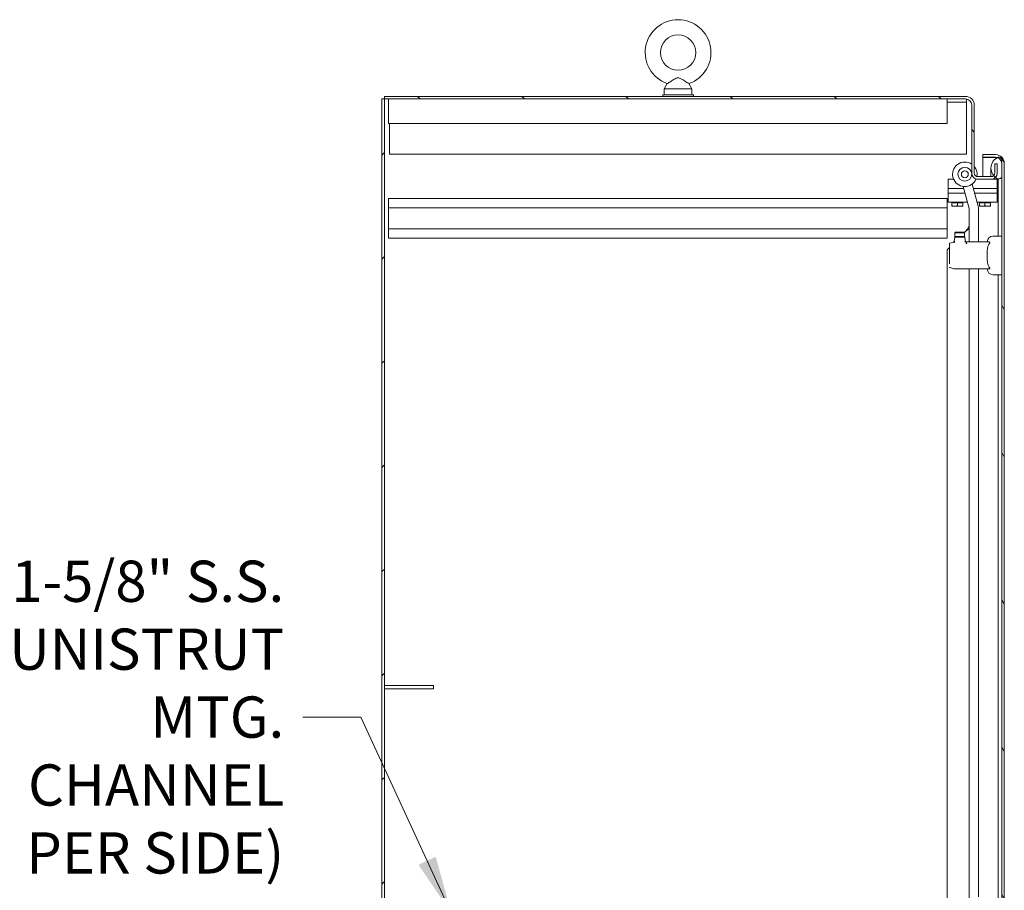
# Model space of a CAD drawing. Units: inches. Extents: x 19 to 396, y 7 to 242.
# Drawn here: x 68 to 108, y 155 to 190 of the extents above; entities that cross this region are included whole.
import ezdxf

# ---------------------------------------------------------------- set-up
doc = ezdxf.new("R2010")
doc.units = ezdxf.units.IN
doc.header["$LTSCALE"] = 24
doc.header["$MEASUREMENT"] = 0
doc.layers.get('0').update_dxf_attribs({"lineweight": 0})
for name, color, linetype, lineweight in [('Hatch (ANSI)', 7, 'Continuous', 5), ('Symbol (ANSI)', 7, 'Continuous', 5), ('Visible (ANSI)', 7, 'Continuous', 5)]:
    doc.layers.add(name, color=color, linetype=linetype, lineweight=lineweight)
doc.styles.add('ROMANS', font='tahoma.ttf')
doc.dimstyles.new('Default (ANSI)$7', dxfattribs={"dimscale": 24, "dimtxt": 0.07, "dimasz": 0.098425, "dimexe": 0.125, "dimexo": 0.0625, "dimgap": 0.031496, "dimtad": 0, "dimtih": 1, "dimtoh": 1, "dimrnd": 1e-08, "dimzin": 0, "dimdsep": 46, "dimtxsty": 'ROMANS', "dimblk": 'Filled-1', "dimcen": 0.09, "dimdle": 0.393701, "dimclrd": 256, "dimclre": 256, "dimclrt": 256, "dimadec": 0, "dimazin": 0, "dimtfac": 0.928571, "dimtofl": 0, "dimtmove": 0, "dimatfit": 3, "dimfxl": 1, "dimtolj": 1, "dimtzin": 0, "dimlwd": -1, "dimlwe": -1, "dimarcsym": 0})

# ---------------------------------------------------------------- blocks, each defined once
blk = doc.blocks.new('Filled-1')
at = {"color": 0}
for p, q in [((0, 0), (-1, 0.179)), ((-1, 0.179), (-1, -0.179)), ((-1, 0), (0, 0)), ((-1, -0.179), (0, 0))]:
    blk.add_line(p, q, dxfattribs=at)
at = {"color": 0, "flags": 128}
blk.add_lwpolyline([(-1, -0.179), (0, 0), (-1, 0.179), (-1, -0.179)], dxfattribs=at)
at = {"color": 0}
blk.add_solid([(-1, -0.179), (0, 0), (-1, 0.179), (-1, -0.179)], dxfattribs=at)

msp = doc.modelspace()

# ---------------------------------------------------------------- hatches: boundary and pattern name
at = {"layer": 'Hatch (ANSI)'}
h = msp.add_hatch(dxfattribs=at)
h.set_pattern_fill('ANSI31', color=256, scale=24, style=0)
h.paths.add_polyline_path([(83.037, 187.042), (82.933, 187.042), (82.933, 115.125), (83.037, 115.125)])
h = msp.add_hatch(dxfattribs=at)
h.set_pattern_fill('ANSI31', color=256, scale=24, angle=90, style=0)
edge = h.paths.add_edge_path()
edge.add_line((106.954, 186.792), (106.954, 184.016))
edge.add_ellipse((107.198, 184.016), major_axis=(0, -0.245), ratio=1, start_angle=270, end_angle=360)
edge.add_line((107.198, 183.771), (107.749, 183.771))
edge.add_ellipse((107.749, 184.016), major_axis=(0.245, 0), ratio=1, start_angle=270, end_angle=316.4308)
edge.add_ellipse((107.749, 184.016), major_axis=(0.169, 0.177), ratio=1, start_angle=270, end_angle=313.5692)
edge.add_line((107.994, 184.016), (107.994, 184.396))
edge.add_line((107.994, 184.396), (107.89, 184.396))
edge.add_line((107.89, 184.396), (107.89, 184.016))
edge.add_ellipse((107.749, 184.016), major_axis=(0, -0.141), ratio=1, start_angle=46.2351, end_angle=90, ccw=False)
edge.add_ellipse((107.749, 184.016), major_axis=(-0.097, -0.102), ratio=1, start_angle=43.7649, end_angle=90, ccw=False)
edge.add_line((107.749, 183.875), (107.198, 183.875))
edge.add_ellipse((107.198, 184.016), major_axis=(-0.141, 0), ratio=1, start_angle=0, end_angle=90, ccw=False)
edge.add_line((107.058, 184.016), (107.058, 186.792))
edge.add_ellipse((106.704, 186.792), major_axis=(0, 0.354), ratio=1, start_angle=270, end_angle=360)
edge.add_line((106.704, 187.146), (83.037, 187.146))
edge.add_line((83.037, 187.146), (83.037, 187.042))
edge.add_line((83.037, 187.042), (106.704, 187.042))
edge.add_ellipse((106.704, 186.792), major_axis=(0.25, 0), ratio=1, start_angle=0, end_angle=90, ccw=False)
h = msp.add_hatch(dxfattribs=at)
h.set_pattern_fill('ANSI31', color=256, scale=24, angle=75, style=0)
edge = h.paths.add_edge_path()
edge.add_ellipse((107.928, 184.417), major_axis=(0.25, 0), ratio=1, start_angle=70.7669, end_angle=90)
edge.add_line((107.928, 184.667), (107.407, 184.667))
edge.add_line((107.407, 184.667), (107.407, 184.771))
edge.add_line((107.407, 184.771), (107.928, 184.771))
edge.add_ellipse((107.928, 184.417), major_axis=(0, 0.354), ratio=1, start_angle=270, end_angle=360, ccw=False)
edge.add_line((108.282, 184.417), (108.282, 121.75))
edge.add_ellipse((107.928, 121.75), major_axis=(0.354, 0), ratio=1, start_angle=270, end_angle=360, ccw=False)
edge.add_line((107.928, 121.396), (107.407, 121.396))
edge.add_line((107.407, 121.396), (107.407, 121.5))
edge.add_line((107.407, 121.5), (107.928, 121.5))
edge.add_ellipse((107.928, 121.75), major_axis=(-0.24, -0.071), ratio=1, start_angle=73.5968, end_angle=90)
edge.add_ellipse((107.928, 121.75), major_axis=(0, -0.25), ratio=1, start_angle=16.4032, end_angle=90)
edge.add_line((108.178, 121.75), (108.178, 122.261))
edge.add_line((108.178, 122.261), (108.178, 183.897))
edge.add_line((108.178, 183.897), (108.178, 184.417))
edge.add_ellipse((107.928, 184.417), major_axis=(0.082, 0.236), ratio=1, start_angle=289.2331, end_angle=360)
h = msp.add_hatch(dxfattribs=at)
h.set_pattern_fill('ANSI31', color=256, scale=24, angle=-15, style=0)
edge = h.paths.add_edge_path()
edge.add_ellipse((108.211, 184.225), major_axis=(-0.437, -0.18), ratio=1, start_angle=270, end_angle=272.7763)
edge.add_ellipse((108.211, 184.225), major_axis=(-0.428, -0.201), ratio=1, start_angle=270, end_angle=402.5873)
edge.add_ellipse((108.064, 183.897), major_axis=(0.109, -0.033), ratio=1, start_angle=270, end_angle=376.5734)
edge.add_line((108.178, 183.897), (108.178, 184.417))
edge.add_line((108.178, 184.417), (108.178, 184.553))
edge.add_ellipse((108.064, 184.553), major_axis=(0, 0.114), ratio=1, start_angle=270, end_angle=376.5734)
edge = h.paths.add_edge_path()
edge.add_ellipse((108.211, 121.933), major_axis=(-0.438, -0.18), ratio=1, start_angle=270, end_angle=401.0044)
edge.add_ellipse((108.211, 121.933), major_axis=(0.423, -0.212), ratio=1, start_angle=270, end_angle=274.3592)
edge.add_ellipse((108.064, 121.605), major_axis=(0.109, -0.033), ratio=1, start_angle=270, end_angle=376.5734)
edge.add_line((108.178, 121.605), (108.178, 121.75))
edge.add_line((108.178, 121.75), (108.178, 122.261))
edge.add_ellipse((108.064, 122.261), major_axis=(0, 0.114), ratio=1, start_angle=270, end_angle=376.5734)
h = msp.add_hatch(dxfattribs=at)
h.set_pattern_fill('ANSI31', color=256, scale=24, style=0)
h.paths.add_polyline_path([(83.037, 163.151), (83.037, 163.017), (85.037, 163.017), (85.037, 163.151)])

# ---------------------------------------------------------------- linework, layer by layer
at = {"layer": 'Visible (ANSI)'}
for p, q in [((94.552, 187.664), (94.435, 187.459)), ((94.435, 187.459), (95.555, 187.459)), ((94.435, 187.459), (94.435, 187.209)), ((95.438, 187.664), (95.555, 187.459)), ((95.555, 187.459), (95.555, 187.209)), ((83.037, 187.042), (82.933, 187.042)), ((82.933, 187.042), (82.933, 115.125)), ((106.704, 187.146), (83.037, 187.146)), ((83.037, 187.146), (83.037, 187.042)), ((83.037, 115.125), (83.037, 187.042)), ((83.037, 187.042), (106.704, 187.042)), ((83.204, 186.917), (83.204, 187.042)), ((83.204, 186.917), (83.204, 186.235)), ((94.37, 187.209), (95.62, 187.209)), ((94.37, 187.146), (94.37, 187.209)), ((95.62, 187.146), (95.62, 187.209)), ((105.954, 187.042), (105.954, 186.917)), ((105.954, 186.235), (105.954, 186.917)), ((106.745, 186.908), (105.954, 186.908)), ((106.745, 186.908), (106.745, 187.039)), ((106.745, 186.768), (106.745, 186.908)), ((106.745, 184.792), (106.745, 186.768)), ((106.954, 186.792), (106.954, 184.016)), ((107.058, 184.016), (107.058, 186.792)), ((83.204, 186.042), (83.204, 186.235)), ((105.954, 186.235), (105.954, 186.042)), ((83.204, 186.042), (105.954, 186.042)), ((83.245, 184.792), (83.245, 186.042)), ((83.245, 184.792), (106.745, 184.792)), ((107.928, 184.771), (107.407, 184.771)), ((107.407, 184.771), (107.407, 184.667)), ((107.407, 184.667), (107.928, 184.667)), ((107.928, 184.656), (107.407, 184.656)), ((107.407, 184.656), (107.407, 183.875)), ((107.928, 184.656), (108.001, 184.656)), ((108.178, 183.897), (108.178, 184.553)), ((107.738, 184.225), (107.738, 183.875)), ((107.994, 184.396), (107.89, 184.396)), ((107.89, 184.396), (107.89, 184.016)), ((107.994, 184.016), (107.994, 184.396)), ((108.178, 184.417), (108.178, 121.75)), ((108.282, 121.75), (108.282, 184.417)), ((105.994, 183.771), (106.216, 183.771)), ((105.994, 183.771), (105.994, 183.396)), ((107.198, 183.771), (107.132, 183.771)), ((107.749, 183.875), (107.198, 183.875)), ((107.198, 183.771), (107.749, 183.771)), ((107.994, 183.771), (107.749, 183.771)), ((107.994, 183.396), (107.994, 183.771)), ((108.031, 183.788), (108.031, 183.725)), ((108.031, 183.725), (108.031, 181.455)), ((106.369, 183.396), (105.994, 183.396)), ((105.994, 183.396), (106.369, 183.396)), ((105.994, 183.396), (105.994, 183.209)), ((106.369, 183.396), (106.633, 183.396)), ((106.369, 183.396), (106.633, 183.396)), ((106.611, 183.475), (106.852, 182.576)), ((107.216, 182.674), (106.976, 183.573)), ((107.023, 183.396), (107.994, 183.396)), ((107.023, 183.396), (107.994, 183.396)), ((107.994, 183.209), (107.994, 183.396)), ((83.204, 182.99), (105.954, 182.99)), ((83.204, 182.605), (83.204, 182.99)), ((105.954, 182.99), (105.954, 182.605)), ((105.994, 183.209), (106.369, 183.209)), ((105.994, 183.209), (105.994, 182.834)), ((106.369, 183.209), (105.994, 183.209)), ((106.683, 183.209), (106.369, 183.209)), ((106.683, 183.209), (106.369, 183.209)), ((107.994, 183.209), (107.073, 183.209)), ((107.994, 183.209), (107.073, 183.209)), ((107.994, 182.834), (107.994, 183.209)), ((83.204, 182.605), (83.204, 181.75)), ((83.204, 182.605), (105.954, 182.605)), ((105.954, 181.75), (105.954, 182.605)), ((106.369, 182.834), (105.994, 182.834)), ((106.15, 182.809), (106.15, 182.834)), ((106.15, 182.809), (106.15, 182.69)), ((106.15, 182.809), (106.259, 182.809)), ((106.15, 182.671), (106.259, 182.671)), ((106.259, 182.809), (106.369, 182.809)), ((106.259, 182.671), (106.478, 182.671)), ((106.369, 182.834), (106.783, 182.834)), ((106.369, 182.809), (106.478, 182.809)), ((106.369, 182.809), (106.369, 182.69)), ((106.478, 182.809), (106.588, 182.809)), ((106.478, 182.671), (106.588, 182.671)), ((106.588, 182.809), (106.588, 182.834)), ((106.588, 182.809), (106.588, 182.69)), ((106.856, 182.551), (106.856, 181.218)), ((107.174, 182.834), (107.994, 182.834)), ((107.233, 181.218), (107.233, 182.551)), ((107.275, 182.809), (107.275, 182.834)), ((107.275, 182.809), (107.275, 182.69)), ((107.275, 182.809), (107.384, 182.809)), ((107.275, 182.671), (107.384, 182.671)), ((107.384, 182.809), (107.494, 182.809)), ((107.384, 182.671), (107.603, 182.671)), ((107.494, 182.809), (107.494, 182.69)), ((107.494, 182.809), (107.603, 182.809)), ((107.603, 182.809), (107.713, 182.809)), ((107.603, 182.671), (107.713, 182.671)), ((107.713, 182.809), (107.713, 182.834)), ((107.713, 182.809), (107.713, 182.69)), ((83.204, 181.75), (105.954, 181.75)), ((83.204, 181.365), (83.204, 181.75)), ((105.954, 181.75), (105.954, 181.365)), ((106.828, 181.834), (106.856, 181.834)), ((83.204, 181.365), (105.954, 181.365)), ((106.237, 181.241), (106.268, 181.4)), ((106.291, 181.612), (106.272, 181.593)), ((106.272, 181.593), (106.665, 181.593)), ((106.272, 181.435), (106.272, 181.593)), ((106.272, 181.435), (106.665, 181.435)), ((106.291, 181.415), (106.272, 181.435)), ((106.288, 181.415), (106.393, 181.415)), ((106.291, 181.612), (106.646, 181.612)), ((106.374, 181.39), (106.374, 181.39)), ((106.393, 181.415), (106.544, 181.415)), ((106.393, 181.415), (106.393, 181.415)), ((106.544, 181.415), (106.544, 181.415)), ((106.544, 181.415), (106.649, 181.415)), ((106.562, 181.39), (106.562, 181.39)), ((106.646, 181.612), (106.665, 181.593)), ((106.646, 181.415), (106.665, 181.435)), ((106.709, 181.652), (106.658, 181.6)), ((106.665, 181.435), (106.665, 181.593)), ((106.668, 181.4), (106.705, 181.218)), ((108.178, 181.455), (107.824, 181.455)), ((106.047, 180.99), (105.954, 180.896)), ((105.954, 153.635), (105.954, 180.896)), ((106.047, 181.011), (106.047, 181.145)), ((106.047, 181.011), (106.047, 181.069)), ((106.047, 180.324), (106.047, 181.011)), ((106.047, 181.011), (106.047, 181.011)), ((106.057, 181.027), (106.057, 181.027)), ((106.061, 181.164), (106.21, 181.211)), ((106.088, 181.063), (106.088, 181.063)), ((106.587, 181.23), (106.587, 181.23)), ((106.705, 181.218), (106.705, 181.218)), ((106.705, 181.218), (107.665, 181.218)), ((106.057, 180.851), (106.057, 180.851)), ((106.057, 180.484), (106.057, 180.484)), ((106.047, 180.324), (106.047, 180.323)), ((106.057, 180.308), (106.057, 180.308)), ((106.226, 180.118), (106.061, 180.171)), ((106.088, 180.272), (106.088, 180.272)), ((106.248, 180.116), (106.238, 180.116)), ((107.665, 180.116), (106.248, 180.116)), ((106.856, 180.116), (106.856, 153.801)), ((107.233, 154.541), (107.233, 180.116)), ((108.178, 179.88), (107.824, 179.88)), ((108.031, 179.88), (108.031, 154.158)), ((83.037, 163.151), (83.037, 163.017)), ((85.037, 163.151), (83.037, 163.151)), ((83.037, 163.017), (85.037, 163.017)), ((85.037, 163.017), (85.037, 163.151))]:
    msp.add_line(p, q, dxfattribs=at)
for centre, radius in [((94.995, 188.929), 0.72), ((106.674, 183.972), 0.281), ((106.674, 183.972), 0.141)]:
    msp.add_circle(centre, radius, dxfattribs=at)
for centre, radius, start, end in [((94.995, 188.929), 1.34, 289.3173, 250.6827), ((106.704, 186.792), 0.354, 0, 90), ((106.704, 186.792), 0.25, 0, 90), ((106.674, 183.972), 0.5, 55.9386, 337.4152), ((108.211, 184.225), 0.473, 112.3182, 247.6818), ((107.928, 184.417), 0.354, 0, 90), ((107.928, 184.417), 0.25, 0, 90), ((108.064, 184.553), 0.114, 0, 106.5734), ((106.674, 183.972), 0.5, 349.3633, 39.8182), ((107.198, 184.016), 0.245, 180, 270), ((107.198, 184.016), 0.141, 180, 270), ((107.749, 184.016), 0.245, 270, 0), ((107.749, 184.016), 0.141, 270, 0), ((108.064, 183.897), 0.114, 253.4266, 0), ((106.756, 182.551), 0.1, 0, 15), ((106.756, 182.551), 0.477, 0, 15), ((106.351, 181.392), 0.0236, 61.2094, 61.2117), ((106.351, 181.392), 0.0236, 13.9088, 13.916), ((106.586, 181.392), 0.0236, 166.085, 166.0941), ((106.586, 181.392), 0.0236, 118.7721, 118.8005), ((107.824, 181.218), 0.236, 90, 180), ((107.824, 180.116), 0.236, 180, 270)]:
    msp.add_arc(centre, radius, start, end, dxfattribs=at)
msp.add_ellipse((106.713, 181.195), major_axis=(0.0294, -0.0415), ratio=0.145709, start_param=1.464295, end_param=1.486047, dxfattribs=at)
for points, knots in [([(94.995, 187.899), (94.981, 187.899), (94.968, 187.897), (94.925, 187.888), (94.896, 187.875), (94.821, 187.836), (94.763, 187.799), (94.67, 187.739), (94.64, 187.72), (94.594, 187.691), (94.577, 187.68), (94.557, 187.667), (94.552, 187.664), (94.552, 187.664)], [0.9142381, 0.9142381, 0.9142381, 0.9142381, 0.9520549, 0.9520549, 1.0311037, 1.0311037, 1.1787345, 1.1787345, 1.276263, 1.276263, 1.362415, 1.362415, 1.4343148, 1.4343148, 1.4343148, 1.4343148]), ([(95.438, 187.664), (95.438, 187.664), (95.438, 187.665), (95.433, 187.668), (95.425, 187.673), (95.398, 187.69), (95.38, 187.701), (95.332, 187.731), (95.303, 187.751), (95.226, 187.799), (95.181, 187.828), (95.104, 187.871), (95.066, 187.889), (95.017, 187.898), (95.006, 187.899), (94.995, 187.899)], [0.4447725, 0.4447725, 0.4447725, 0.4447725, 0.4653693, 0.4653693, 0.5256471, 0.5256471, 0.5914337, 0.5914337, 0.6707937, 0.6707937, 0.7825907, 0.7825907, 0.8847232, 0.8847232, 0.9142381, 0.9142381, 0.9142381, 0.9142381]), ([(106.856, 181.769), (106.824, 181.739), (106.786, 181.709), (106.747, 181.68), (106.734, 181.67), (106.722, 181.661), (106.709, 181.652)], [0.3593856, 0.3593856, 0.3593856, 0.3593856, 0.8476363, 0.8476363, 0.8476363, 1.0023114, 1.0023114, 1.0023114, 1.0023114]), ([(106.268, 181.4), (106.269, 181.402), (106.27, 181.404), (106.271, 181.407), (106.272, 181.408), (106.275, 181.411), (106.276, 181.412), (106.279, 181.414), (106.281, 181.414), (106.283, 181.415), (106.284, 181.415), (106.286, 181.415), (106.287, 181.415), (106.288, 181.415)], [0, 0, 0, 0, 0.0161481, 0.0161481, 0.02723823, 0.02723823, 0.04364776, 0.04364776, 0.05363272, 0.05363272, 0.0609691, 0.0609691, 0.06847129, 0.06847129, 0.06847129, 0.06847129]), ([(106.649, 181.415), (106.65, 181.415), (106.651, 181.415), (106.654, 181.415), (106.655, 181.415), (106.658, 181.414), (106.659, 181.413), (106.663, 181.41), (106.664, 181.408), (106.667, 181.405), (106.668, 181.402), (106.668, 181.4)], [0, 0, 0, 0, 0.00853884, 0.00853884, 0.01683517, 0.01683517, 0.03265151, 0.03265151, 0.04846784, 0.04846784, 0.06838265, 0.06838265, 0.06838265, 0.06838265]), ([(106.047, 181.145), (106.047, 181.145), (106.047, 181.145), (106.047, 181.145), (106.047, 181.145), (106.047, 181.145), (106.047, 181.145), (106.047, 181.146), (106.047, 181.146), (106.047, 181.147), (106.047, 181.148), (106.048, 181.151), (106.049, 181.153), (106.051, 181.157), (106.052, 181.159), (106.056, 181.162), (106.058, 181.163), (106.061, 181.164)], [0, 0, 0, 0, 0.00001415, 0.00001415, 0.00004467, 0.00004467, 0.00053295, 0.00053295, 0.00342727, 0.00342727, 0.01126291, 0.01126291, 0.02707925, 0.02707925, 0.04289559, 0.04289559, 0.0628104, 0.0628104, 0.0628104, 0.0628104]), ([(106.21, 181.211), (106.214, 181.213), (106.218, 181.215), (106.225, 181.22), (106.228, 181.223), (106.233, 181.23), (106.235, 181.234), (106.236, 181.239), (106.237, 181.24), (106.237, 181.241)], [0, 0, 0, 0, 0.0323673, 0.0323673, 0.0648776, 0.0648776, 0.0973828, 0.0973828, 0.1060114, 0.1060114, 0.1060114, 0.1060114]), ([(106.233, 181.22), (106.234, 181.221), (106.236, 181.222), (106.239, 181.223), (106.241, 181.224), (106.244, 181.224), (106.248, 181.224)], [-0.0000065587, -0.0000065587, -0.0000065587, -0.0000065587, 0.0003904425, 0.0003904425, 0.0003904425, 0.0007874436, 0.0007874436, 0.0007874436, 0.0007874436]), ([(106.248, 181.224), (106.248, 181.223), (106.248, 181.223), (106.249, 181.222), (106.249, 181.222), (106.249, 181.221)], [-0.008100949, -0.008100949, -0.008100949, -0.008100949, -0.004052637, -0.004052637, -0.000002072, -0.000002072, -0.000002072, -0.000002072]), ([(106.249, 181.221), (106.252, 181.218), (106.254, 181.214), (106.256, 181.209), (106.258, 181.207), (106.259, 181.205), (106.26, 181.202), (106.261, 181.2), (106.263, 181.197), (106.264, 181.195)], [0, 0, 0, 0, 0.0004104663, 0.0004104663, 0.0004104663, 0.0006156995, 0.0006156995, 0.0006156995, 0.0008209326, 0.0008209326, 0.0008209326, 0.0008209326]), ([(106.722, 181.196), (106.719, 181.2), (106.715, 181.204), (106.707, 181.211), (106.703, 181.214), (106.695, 181.22), (106.691, 181.222), (106.682, 181.226), (106.678, 181.228), (106.673, 181.23)], [0, 0, 0, 0, 0.000406068, 0.000406068, 0.000812136, 0.000812136, 0.001218203, 0.001218203, 0.001624271, 0.001624271, 0.001624271, 0.001624271]), ([(106.755, 181.14), (106.75, 181.149), (106.745, 181.159), (106.734, 181.177), (106.728, 181.186), (106.722, 181.195)], [0.000001, 0.000001, 0.000001, 0.000001, 0.0810797, 0.0810797, 0.1619985, 0.1619985, 0.1619985, 0.1619985]), ([(107.665, 180.195), (107.66, 180.201), (107.655, 180.208), (107.641, 180.232), (107.633, 180.25), (107.603, 180.327), (107.594, 180.395), (107.588, 180.499), (107.588, 180.533), (107.587, 180.602), (107.587, 180.635), (107.587, 180.699), (107.587, 180.733), (107.588, 180.801), (107.588, 180.836), (107.594, 180.94), (107.603, 181.008), (107.633, 181.084), (107.641, 181.102), (107.655, 181.126), (107.66, 181.133), (107.665, 181.14)], [2.080968, 2.080968, 2.080968, 2.080968, 2.138511, 2.138511, 2.276042, 2.276042, 2.762893, 2.762893, 3.006318, 3.006318, 3.249744, 3.249744, 3.493169, 3.493169, 3.736595, 3.736595, 4.223446, 4.223446, 4.360977, 4.360977, 4.41852, 4.41852, 4.41852, 4.41852]), ([(107.665, 181.218), (107.67, 181.218), (107.674, 181.218), (107.683, 181.214), (107.687, 181.21), (107.69, 181.204), (107.691, 181.202), (107.691, 181.198), (107.691, 181.197), (107.691, 181.195), (107.691, 181.195), (107.691, 181.195), (107.691, 181.193), (107.691, 181.191), (107.69, 181.187), (107.689, 181.184), (107.686, 181.173), (107.681, 181.165), (107.673, 181.152), (107.669, 181.146), (107.665, 181.14)], [-0.1711725, -0.1711725, -0.1711725, -0.1711725, -0.1098221, -0.1098221, -0.0413763, -0.0413763, -0.016781, -0.016781, 0, 0, 0, 0.0027616, 0.0027616, 0.0202573, 0.0202573, 0.0483522, 0.0483522, 0.1207665, 0.1207665, 0.1734202, 0.1734202, 0.1734202, 0.1734202]), ([(106.061, 180.171), (106.059, 180.171), (106.057, 180.172), (106.054, 180.175), (106.053, 180.176), (106.051, 180.178), (106.049, 180.18), (106.048, 180.183), (106.048, 180.185), (106.047, 180.187), (106.047, 180.188), (106.047, 180.189), (106.047, 180.189), (106.047, 180.19), (106.047, 180.19), (106.047, 180.19), (106.047, 180.19), (106.047, 180.19), (106.047, 180.19), (106.047, 180.19)], [0, 0, 0, 0, 0.01615327, 0.01615327, 0.02722167, 0.02722167, 0.04363173, 0.04363173, 0.05361353, 0.05361353, 0.06174975, 0.06174975, 0.06276581, 0.06276581, 0.06286106, 0.06286106, 0.06288598, 0.06288598, 0.06289844, 0.06289844, 0.06289844, 0.06289844]), ([(106.238, 180.116), (106.236, 180.116), (106.234, 180.116), (106.23, 180.117), (106.228, 180.117), (106.226, 180.118)], [0, 0, 0, 0, 0.01561773, 0.01561773, 0.03086233, 0.03086233, 0.03086233, 0.03086233]), ([(107.665, 180.195), (107.67, 180.188), (107.674, 180.181), (107.683, 180.167), (107.687, 180.159), (107.69, 180.149), (107.691, 180.147), (107.691, 180.142), (107.691, 180.141), (107.691, 180.139), (107.691, 180.139), (107.691, 180.139), (107.691, 180.137), (107.691, 180.135), (107.69, 180.132), (107.689, 180.13), (107.686, 180.123), (107.681, 180.12), (107.673, 180.117), (107.669, 180.116), (107.665, 180.116)], [-0.1711725, -0.1711725, -0.1711725, -0.1711725, -0.1098221, -0.1098221, -0.0413763, -0.0413763, -0.016781, -0.016781, 0, 0, 0, 0.0027616, 0.0027616, 0.0202573, 0.0202573, 0.0483522, 0.0483522, 0.1207665, 0.1207665, 0.1734202, 0.1734202, 0.1734202, 0.1734202])]:
    msp.add_open_spline(points, degree=3, knots=knots, dxfattribs=at)
for points in [[(107.976, 184.636), (107.96, 184.642), (107.944, 184.649), (107.928, 184.656)], [(107.969, 184.631), (107.955, 184.64), (107.942, 184.648), (107.928, 184.656)], [(106.709, 181.652), (106.756, 181.712), (106.802, 181.773), (106.828, 181.834)], [(106.249, 181.224), (106.249, 181.224), (106.248, 181.224), (106.248, 181.224)], [(106.264, 181.23), (106.259, 181.228), (106.254, 181.226), (106.249, 181.224)], [(106.705, 181.218), (106.71, 181.212), (106.715, 181.205), (106.72, 181.198)]]:
    msp.add_open_spline(points, degree=3, dxfattribs=at)
for points in [[(106.15, 182.671), (106.15, 182.671), (106.15, 182.69)], [(106.15, 182.69), (106.208, 182.671), (106.259, 182.671)], [(106.259, 182.671), (106.31, 182.671), (106.369, 182.69)], [(106.369, 182.69), (106.427, 182.671), (106.478, 182.671)], [(106.478, 182.671), (106.529, 182.671), (106.588, 182.69)], [(106.588, 182.69), (106.588, 182.671), (106.588, 182.671)], [(107.275, 182.671), (107.275, 182.671), (107.275, 182.69)], [(107.275, 182.69), (107.333, 182.671), (107.384, 182.671)], [(107.384, 182.671), (107.435, 182.671), (107.494, 182.69)], [(107.494, 182.69), (107.552, 182.671), (107.603, 182.671)], [(107.603, 182.671), (107.654, 182.671), (107.713, 182.69)], [(107.713, 182.69), (107.713, 182.671), (107.713, 182.671)]]:
    msp.add_rational_spline(points, [1, 1.0379548493, 1], degree=2, dxfattribs=at)

# ---------------------------------------------------------------- texts
at = {"layer": 'Symbol (ANSI)', "insert": (78.954, 161.861), "char_height": 1.68, "width": 16.94703, "attachment_point": 6, "line_spacing_factor": 0.987884, "style": 'ROMANS'}
msp.add_mtext('\\fTahoma|b0|i0;1" X 1-5/8" S.S.\\P\\fTahoma|b0|i0;UNISTRUT MTG.\\P\\fTahoma|b0|i0;CHANNEL\\P\\fTahoma|b0|i0;(3 PER SIDE)', dxfattribs=at)

# ---------------------------------------------------------------- leaders
at = {"layer": 'Symbol (ANSI)', "annotation_type": 0, "has_hookline": 1, "hookline_direction": 1, "text_width": 16.583}
msp.add_leader([(85.763, 153.865), (82.072, 161.861), (79.71, 161.861)], dimstyle='Default (ANSI)$7', override={"dimtad": 0}, dxfattribs=at)

doc.saveas('drawing.dxf')
